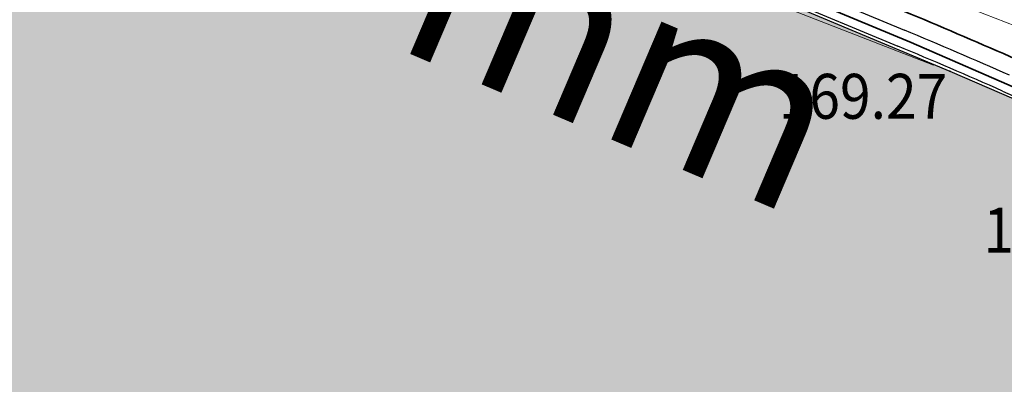
# Model space of a CAD drawing. Units: millimetres. Extents: x 7526996 to 7529524, y 4822978 to 4823892.
# Drawn here: x 7527305 to 7527319, y 4823366 to 4823371 of the extents above; entities that cross this region are included whole.
import ezdxf
from ezdxf.enums import TextEntityAlignment as Align

# ---------------------------------------------------------------- set-up
doc = ezdxf.new("R2010")
doc.units = ezdxf.units.MM
doc.header["$LTSCALE"] = 0.5
doc.header["$PDSIZE"] = 0.03
for name, color, linetype, lineweight in [('0 Elektroenergetika', 10, 'Continuous', 35), ('0 Saobraćaj', 7, 'Continuous', 30), ('107_Detalj_linije', 1, 'Continuous', 13), ('121_Detaljne_tacke_kote', 32, 'Continuous', 13)]:
    doc.layers.add(name, color=color, linetype=linetype, lineweight=lineweight)
doc.layers.add('0_stanovanje_SRAFURA', color=7, linetype='Continuous', true_color=0xf3e17c)
doc.layers.add('120_Detaljne_tacke', color=7, linetype='Continuous')
doc.layers.add('hidro - VOD', color=160, linetype='Continuous')
doc.styles.add('kote', font='geodet__.shx')

msp = doc.modelspace()

# ---------------------------------------------------------------- hatches: boundary and pattern name
at = {"layer": '0_stanovanje_SRAFURA'}
h = msp.add_hatch(color=9, dxfattribs=at)
h.dxf.hatch_style = 1
edge = h.paths.add_edge_path()
edge.add_arc((7527650.285378675, 4823202.758217472), 55.99999993690182, 71.15667285528713, 92.86623748569559, ccw=False)
edge.add_line((7527668.372340442, 4823255.756913749), (7527674.062233907, 4823253.815113426))
edge.add_arc((7527672.947481288, 4823250.31738012), 3.671077728092709, -16.30870897739021, 72.32254763227559, ccw=False)
edge.add_line((7527676.470844465, 4823249.286495252), (7527671.451167813, 4823230.737892259))
edge.add_line((7527671.451167813, 4823230.737892259), (7527670.4985, 4823228.163))
edge.add_line((7527670.4985, 4823228.163), (7527670.2383, 4823216.2651))
edge.add_line((7527670.2383, 4823216.2651), (7527669.501300002, 4823197.1273))
edge.add_line((7527669.501300002, 4823197.1273), (7527669.206, 4823197.111399999))
edge.add_line((7527669.206, 4823197.111399999), (7527668.483771986, 4823177.471157989))
edge.add_line((7527668.483771986, 4823177.471157989), (7527668.088380802, 4823176.825977921))
edge.add_line((7527668.088380802, 4823176.825977921), (7527667.053164458, 4823175.893759313))
edge.add_line((7527667.053164458, 4823175.893759313), (7527666.21414316, 4823175.515792653))
edge.add_line((7527666.21414316, 4823175.515792653), (7527645.32819281, 4823179.613810396))
edge.add_line((7527645.32819281, 4823179.613810396), (7527645.3215, 4823179.3639))
edge.add_line((7527645.3215, 4823179.3639), (7527623.7795, 4823180.321999999))
edge.add_line((7527623.7795, 4823180.321999999), (7527621.219180887, 4823182.998950103))
edge.add_line((7527621.219180887, 4823182.998950103), (7527618.430309812, 4823251.365863298))
edge.add_arc((7527624.428165735, 4823251.526251487), 6.000000004740846, 92.86623751140053, 181.531776841838, ccw=False)
edge.add_line((7527624.128139217, 4823257.518745465), (7527647.485131219, 4823258.688161217))
edge = h.paths.add_edge_path()
edge.add_line((7527672.776252422, 4823176.897516503), (7527674.112496505, 4823212.118483732))
edge.add_line((7527674.112496505, 4823212.118483732), (7527674.703489124, 4823226.31751973))
edge.add_arc((7527694.617830409, 4823224.468462943), 19.99999999530589, 164.8571657758372, 174.6952670594293, ccw=False)
edge.add_line((7527675.312278247, 4823229.692987371), (7527677.724970329, 4823238.608316128))
edge.add_line((7527677.724970329, 4823238.608316128), (7527680.137662414, 4823247.523644885))
edge.add_arc((7527683.724379539, 4823246.564602213), 3.712721721570158, 117.73512927032371, 165.0300407324466, ccw=False)
edge.add_line((7527681.996535238, 4823249.850763598), (7527698.9662, 4823244.5558))
edge.add_line((7527698.9662, 4823244.5558), (7527708.247, 4823241.5))
edge.add_line((7527708.247, 4823241.5), (7527724.3922, 4823235.866700001))
edge.add_line((7527724.3922, 4823235.866700001), (7527739.1992, 4823230.8596))
edge.add_line((7527739.1992, 4823230.8596), (7527755.4092, 4823225.322599999))
edge.add_line((7527755.4092, 4823225.322599999), (7527755.517199999, 4823225.631799999))
edge.add_line((7527755.517199999, 4823225.631799999), (7527768.6875, 4823221.2463))
edge.add_line((7527768.6875, 4823221.2463), (7527769.3595, 4823220.3215))
edge.add_line((7527769.3595, 4823220.3215), (7527772.806012873, 4823219.027768837))
edge.add_line((7527772.806012873, 4823219.027768837), (7527773.884986197, 4823219.37637661))
edge.add_line((7527773.884986197, 4823219.37637661), (7527775.4399, 4823218.903999999))
edge.add_line((7527775.4399, 4823218.903999999), (7527775.4778, 4823218.687199999))
edge.add_line((7527775.4778, 4823218.687199999), (7527795.773400001, 4823212.715))
edge.add_line((7527795.773400001, 4823212.715), (7527795.783400001, 4823212.526899999))
edge.add_line((7527795.783400001, 4823212.526899999), (7527800.445899999, 4823211.0467))
edge.add_line((7527800.445899999, 4823211.0467), (7527851.136598133, 4823197.950568645))
edge.add_line((7527851.136598133, 4823197.950568645), (7527846.0269, 4823176.6605))
edge.add_line((7527846.0269, 4823176.6605), (7527841.5306, 4823155.2163))
edge.add_line((7527841.5306, 4823155.2163), (7527839.4165, 4823145.672199999))
edge.add_line((7527839.4165, 4823145.672199999), (7527840.1299, 4823145.3543))
edge.add_line((7527840.1299, 4823145.3543), (7527838.540584412, 4823136.050682627))
edge.add_arc((7527835.310211542, 4823140.807487343), 5.749999999313791, 257.5246398399882, 304.18064685073745, ccw=False)
edge.add_line((7527834.068098027, 4823135.193250617), (7527793.241455032, 4823144.075229708))
edge.add_line((7527793.241455032, 4823144.075229708), (7527774.616408265, 4823148.821959952))
edge.add_line((7527774.616408265, 4823148.821959952), (7527773.596056363, 4823149.057157552))
edge.add_line((7527773.596056363, 4823149.057157552), (7527754.812400001, 4823153.211900001))
edge.add_line((7527754.812400001, 4823153.211900001), (7527675.66725743, 4823173.102673451))
edge.add_arc((7527676.523490336, 4823176.753613769), 3.749999998455424, 177.8007881941152, 256.801300281722, ccw=False)
edge = h.paths.add_edge_path()
edge.add_line((7527505.200200002, 4823203.8457), (7527506.553000001, 4823208.382299999))
edge.add_line((7527506.553000001, 4823208.382299999), (7527500.959599999, 4823210.0169))
edge.add_line((7527500.959599999, 4823210.0169), (7527503.4084, 4823213.3491))
edge.add_line((7527503.4084, 4823213.3491), (7527513.5569, 4823226.803399999))
edge.add_line((7527513.5569, 4823226.803399999), (7527527.349600001, 4823245.1638))
edge.add_line((7527527.349600001, 4823245.1638), (7527537.0237, 4823253.2656))
edge.add_line((7527537.0237, 4823253.2656), (7527542.087600001, 4823257.609600001))
edge.add_line((7527542.087600001, 4823257.609600001), (7527545.6376, 4823260.2065))
edge.add_line((7527545.6376, 4823260.2065), (7527554.135, 4823266.6333))
edge.add_line((7527554.135, 4823266.6333), (7527577.984500001, 4823283.8157))
edge.add_line((7527577.984500001, 4823283.8157), (7527586.2879, 4823300.9075))
edge.add_line((7527586.2879, 4823300.9075), (7527592.907599999, 4823314.3559))
edge.add_line((7527592.907599999, 4823314.3559), (7527600.998001493, 4823330.875282497))
edge.add_arc((7527602.849894107, 4823327.614455347), 3.749999993853139, 73.07722160406718, 119.5931579638945, ccw=False)
edge.add_line((7527603.941453703, 4823331.202072608), (7527685.295911508, 4823306.449365577))
edge.add_line((7527685.295911508, 4823306.449365577), (7527685.672999999, 4823305.337199999))
edge.add_line((7527685.672999999, 4823305.337199999), (7527697.226133454, 4823301.355525004))
edge.add_line((7527697.226133454, 4823301.355525004), (7527697.6499, 4823302.587))
edge.add_line((7527697.6499, 4823302.587), (7527715.7775, 4823296.611499999))
edge.add_line((7527715.7775, 4823296.611499999), (7527733.3075, 4823290.593099998))
edge.add_line((7527733.3075, 4823290.593099998), (7527734.232800188, 4823291.606336239))
edge.add_line((7527734.232800188, 4823291.606336239), (7527761.535661723, 4823283.725969485))
edge.add_line((7527761.535661723, 4823283.725969485), (7527761.4419, 4823283.278099999))
edge.add_line((7527761.4419, 4823283.278099999), (7527765.5529, 4823281.7947))
edge.add_line((7527765.5529, 4823281.7947), (7527766.2622, 4823281.8781))
edge.add_line((7527766.2622, 4823281.8781), (7527785.925499999, 4823276.630699999))
edge.add_line((7527785.925499999, 4823276.630699999), (7527799.658500001, 4823273.0135))
edge.add_line((7527799.658500001, 4823273.0135), (7527812.977372757, 4823269.430844573))
edge.add_line((7527812.977372757, 4823269.430844573), (7527828.721099999, 4823265.8882))
edge.add_line((7527828.721099999, 4823265.8882), (7527840.4954, 4823262.2612))
edge.add_line((7527840.4954, 4823262.2612), (7527848.3636, 4823260.754099999))
edge.add_line((7527848.3636, 4823260.754099999), (7527860.1913, 4823258.791699999))
edge.add_line((7527860.1913, 4823258.791699999), (7527866.109901642, 4823258.032745841))
edge.add_arc((7527864.96064686, 4823254.463192129), 3.750000035529791, 51.300122401816395, 72.15349955295028, ccw=False)
edge.add_line((7527867.305300592, 4823257.389811194), (7527867.223000001, 4823257.0341))
edge.add_line((7527867.223000001, 4823257.0341), (7527862.8905, 4823240.178299999))
edge.add_line((7527862.8905, 4823240.178299999), (7527858.4317, 4823224.223199999))
edge.add_line((7527858.4317, 4823224.223199999), (7527857.4755, 4823220.9918))
edge.add_line((7527857.4755, 4823220.9918), (7527852.323099999, 4823202.4521))
edge.add_line((7527852.323099999, 4823202.4521), (7527843.2773, 4823204.8611))
edge.add_line((7527843.2773, 4823204.8611), (7527828.1283, 4823208.9652))
edge.add_line((7527828.1283, 4823208.9652), (7527826.7072, 4823210.3399))
edge.add_line((7527826.7072, 4823210.3399), (7527822.691888152, 4823211.475269898))
edge.add_line((7527822.691888152, 4823211.475269898), (7527820.861659314, 4823210.950318594))
edge.add_line((7527820.861659314, 4823210.950318594), (7527801.7464, 4823216.4187))
edge.add_line((7527801.7464, 4823216.4187), (7527791.7434, 4823219.375999998))
edge.add_line((7527791.7434, 4823219.375999998), (7527787.889900003, 4823220.480999999))
edge.add_line((7527787.889900003, 4823220.480999999), (7527787.2463, 4823221.0427))
edge.add_line((7527787.2463, 4823221.0427), (7527787.093399999, 4823221.9016))
edge.add_line((7527787.093399999, 4823221.9016), (7527782.7771, 4823223.114900001))
edge.add_line((7527782.7771, 4823223.114900001), (7527781.7462, 4823222.4703))
edge.add_line((7527781.7462, 4823222.4703), (7527780.2262, 4823222.4049))
edge.add_line((7527780.2262, 4823222.4049), (7527770.721199999, 4823225.4164))
edge.add_line((7527770.721199999, 4823225.4164), (7527759.9096, 4823229.2526))
edge.add_line((7527759.9096, 4823229.2526), (7527759.2353, 4823230.2189))
edge.add_line((7527759.2353, 4823230.2189), (7527756.4426, 4823231.1541))
edge.add_line((7527756.4426, 4823231.1541), (7527755.319299999, 4823230.8091))
edge.add_line((7527755.319299999, 4823230.8091), (7527741.607900001, 4823235.6217))
edge.add_line((7527741.607900001, 4823235.6217), (7527724.016200001, 4823241.633000001))
edge.add_line((7527724.016200001, 4823241.633000001), (7527723.5037, 4823242.426))
edge.add_line((7527723.5037, 4823242.426), (7527719.7249, 4823243.7171))
edge.add_line((7527719.7249, 4823243.7171), (7527718.8977, 4823243.513))
edge.add_line((7527718.8977, 4823243.513), (7527706.119300001, 4823247.8652))
edge.add_line((7527706.119300001, 4823247.8652), (7527688.1774, 4823253.711799999))
edge.add_line((7527688.1774, 4823253.711799999), (7527688.500753359, 4823254.735005808))
edge.add_line((7527688.500753359, 4823254.735005808), (7527680.740500001, 4823257.1874))
edge.add_line((7527680.740500001, 4823257.1874), (7527680.1895, 4823256.320899999))
edge.add_line((7527680.1895, 4823256.320899999), (7527671.9302, 4823258.856999999))
edge.add_line((7527671.9302, 4823258.856999999), (7527659.455900001, 4823262.6065))
edge.add_line((7527659.455900001, 4823262.6065), (7527657.1747, 4823263.8937))
edge.add_line((7527657.1747, 4823263.8937), (7527653.731625974, 4823264.830749189))
edge.add_line((7527653.731625974, 4823264.830749189), (7527650.927400001, 4823265.082499999))
edge.add_line((7527650.927400001, 4823265.082499999), (7527650.721434284, 4823262.75663285))
edge.add_line((7527650.721434284, 4823262.75663285), (7527623.928121543, 4823261.513741451))
edge.add_arc((7527624.428165731, 4823251.526251482), 10.00000000403354, 92.86623747977976, 137.0973358990301)
edge.add_line((7527617.103053265, 4823258.333800779), (7527614.7473, 4823258.396499999))
edge.add_line((7527614.7473, 4823258.396499999), (7527614.839480312, 4823254.364756716))
edge.add_line((7527614.839480312, 4823254.364756716), (7527614.431739197, 4823251.25893784))
edge.add_line((7527614.431739197, 4823251.25893784), (7527615.9239, 4823204.661200001))
edge.add_line((7527615.9239, 4823204.661200001), (7527617.191915873, 4823182.037086988))
edge.add_line((7527617.191915873, 4823182.037086988), (7527616.232904186, 4823179.976295349))
edge.add_line((7527616.232904186, 4823179.976295349), (7527597.222999999, 4823180.982200001))
edge.add_line((7527597.222999999, 4823180.982200001), (7527567.5572, 4823186.3857))
edge.add_line((7527567.5572, 4823186.3857), (7527567.6496, 4823187.3963))
edge.add_line((7527567.6496, 4823187.3963), (7527549.6464, 4823191.738300001))
edge.add_line((7527549.6464, 4823191.738300001), (7527535.3403, 4823195.863699999))
edge.add_line((7527535.3403, 4823195.863699999), (7527520.288599999, 4823199.818099999))
edge.add_line((7527520.288599999, 4823199.818099999), (7527505.200200002, 4823203.8457))
edge = h.paths.add_edge_path()
edge.add_line((7527669.8822, 4823520.6013), (7527674.1903, 4823521.444))
edge.add_line((7527674.1903, 4823521.444), (7527690.8569, 4823516.8601))
edge.add_line((7527690.8569, 4823516.8601), (7527704.511315745, 4823513.142631906))
edge.add_line((7527704.511315745, 4823513.142631906), (7527704.350481058, 4823512.554216914))
edge.add_line((7527704.350481058, 4823512.554216914), (7527717.2345, 4823508.9842))
edge.add_line((7527717.2345, 4823508.9842), (7527723.825999998, 4823507.190399999))
edge.add_line((7527723.825999998, 4823507.190399999), (7527729.3642, 4823505.6193))
edge.add_line((7527729.3642, 4823505.6193), (7527741.005800001, 4823502.499099999))
edge.add_line((7527741.005800001, 4823502.499099999), (7527755.7848, 4823498.3497))
edge.add_line((7527755.7848, 4823498.3497), (7527766.8756, 4823494.201699999))
edge.add_line((7527766.8756, 4823494.201699999), (7527770.4012, 4823494.029799999))
edge.add_line((7527770.4012, 4823494.029799999), (7527783.736199998, 4823488.7384))
edge.add_line((7527783.736199998, 4823488.7384), (7527784.1841, 4823487.6562))
edge.add_line((7527784.1841, 4823487.6562), (7527789.0065, 4823485.853))
edge.add_line((7527789.0065, 4823485.853), (7527789.317999999, 4823486.5576))
edge.add_line((7527789.317999999, 4823486.5576), (7527806.327100001, 4823480.7893))
edge.add_line((7527806.327100001, 4823480.7893), (7527817.561000001, 4823476.6876))
edge.add_line((7527817.561000001, 4823476.6876), (7527832.722299999, 4823471.2237))
edge.add_line((7527832.722299999, 4823471.2237), (7527840.452600001, 4823468.5942))
edge.add_line((7527840.452600001, 4823468.5942), (7527842.8482, 4823466.6873))
edge.add_line((7527842.8482, 4823466.6873), (7527852.390599999, 4823464.1607))
edge.add_line((7527852.390599999, 4823464.1607), (7527864.1488, 4823459.7473))
edge.add_line((7527864.1488, 4823459.7473), (7527878.970499999, 4823454.6818))
edge.add_line((7527878.970499999, 4823454.6818), (7527883.8857, 4823452.9821))
edge.add_line((7527883.8857, 4823452.9821), (7527889.3171, 4823451.177699999))
edge.add_line((7527889.3171, 4823451.177699999), (7527901.114, 4823447.516999999))
edge.add_line((7527901.114, 4823447.516999999), (7527906.703, 4823445.535))
edge.add_line((7527906.703, 4823445.535), (7527908.234, 4823444.469))
edge.add_line((7527908.234, 4823444.469), (7527908.998, 4823443.399))
edge.add_line((7527908.998, 4823443.399), (7527907.937000001, 4823432.449))
edge.add_line((7527907.937000001, 4823432.449), (7527907.7225, 4823430.652))
edge.add_line((7527907.7225, 4823430.652), (7527907.480551383, 4823428.606511422))
edge.add_line((7527907.480551383, 4823428.606511422), (7527907.281, 4823426.8))
edge.add_line((7527907.281, 4823426.8), (7527906.033999999, 4823416.996))
edge.add_line((7527906.033999999, 4823416.996), (7527904.355, 4823407.063999999))
edge.add_line((7527904.355, 4823407.063999999), (7527903.221999999, 4823400.122999999))
edge.add_line((7527903.221999999, 4823400.122999999), (7527902.909804598, 4823398.48410401))
edge.add_line((7527902.909804598, 4823398.48410401), (7527902.621, 4823396.968000004))
edge.add_line((7527902.621, 4823396.968000004), (7527902.552, 4823395.772))
edge.add_line((7527902.552, 4823395.772), (7527900.728999999, 4823387.605))
edge.add_line((7527900.728999999, 4823387.605), (7527894.44347512, 4823359.939631034))
edge.add_line((7527894.44347512, 4823359.939631034), (7527889.811000001, 4823341.988))
edge.add_line((7527889.811000001, 4823341.988), (7527884.7808, 4823321.319299999))
edge.add_line((7527884.7808, 4823321.319299999), (7527879.321499999, 4823300.9775))
edge.add_line((7527879.321499999, 4823300.9775), (7527874.023999998, 4823281.435100001))
edge.add_line((7527874.023999998, 4823281.435100001), (7527869.007299999, 4823262.8238))
edge.add_line((7527869.007299999, 4823262.8238), (7527860.778, 4823264.044800001))
edge.add_line((7527860.778, 4823264.044800001), (7527842.689690597, 4823267.085515808))
edge.add_line((7527842.689690597, 4823267.085515808), (7527818.221358717, 4823272.25090823))
edge.add_line((7527818.221358717, 4823272.25090823), (7527808.614705932, 4823274.775060993))
edge.add_line((7527808.614705932, 4823274.775060993), (7527779.804899999, 4823283.219))
edge.add_line((7527779.804899999, 4823283.219), (7527764.465717015, 4823287.714800001))
edge.add_line((7527764.465717015, 4823287.714800001), (7527726.4859, 4823298.720999999))
edge.add_line((7527726.4859, 4823298.720999999), (7527705.115616736, 4823304.917714968))
edge.add_line((7527705.115616736, 4823304.917714968), (7527704.451399999, 4823306.0734))
edge.add_line((7527704.451399999, 4823306.0734), (7527700.7251, 4823307.2621))
edge.add_line((7527700.7251, 4823307.2621), (7527699.2641, 4823306.8557))
edge.add_line((7527699.2641, 4823306.8557), (7527686.8793, 4823310.703))
edge.add_line((7527686.8793, 4823310.703), (7527686.700400001, 4823310.6342))
edge.add_line((7527686.700400001, 4823310.6342), (7527668.677699999, 4823316.0109))
edge.add_line((7527668.677699999, 4823316.0109), (7527643.6163, 4823323.5465))
edge.add_line((7527643.6163, 4823323.5465), (7527608.8392, 4823334.2373))
edge.add_line((7527608.8392, 4823334.2373), (7527605.391090117, 4823335.300519004))
edge.add_arc((7527607.881650302, 4823338.104018591), 3.749999996019411, 167.3556344626171, 228.3828985612165, ccw=False)
edge.add_line((7527604.22259697, 4823338.924889287), (7527616.9545, 4823365.3367))
edge.add_line((7527616.9545, 4823365.3367), (7527625.6254, 4823380.8625))
edge.add_line((7527625.6254, 4823380.8625), (7527634.886845255, 4823398.549290622))
edge.add_line((7527634.886845255, 4823398.549290622), (7527637.348402622, 4823404.235604143))
edge.add_line((7527637.348402622, 4823404.235604143), (7527642.730580506, 4823419.040564961))
edge.add_line((7527642.730580506, 4823419.040564961), (7527647.906828502, 4823436.955584764))
edge.add_line((7527647.906828502, 4823436.955584764), (7527650.533500003, 4823447.650400009))
edge.add_line((7527650.533500003, 4823447.650400009), (7527653.958100001, 4823462.8688))
edge.add_line((7527653.958100001, 4823462.8688), (7527658.500799999, 4823482.164))
edge.add_line((7527658.500799999, 4823482.164), (7527664.001855066, 4823501.785502718))
edge.add_line((7527664.001855066, 4823501.785502718), (7527667.453, 4823514.7603))
edge.add_line((7527667.453, 4823514.7603), (7527669.8822, 4823520.6013))
edge = h.paths.add_edge_path()
edge.add_line((7527453.759972444, 4823363.235521735), (7527454.385225329, 4823364.633222455))
edge.add_line((7527454.385225329, 4823364.633222455), (7527455.010478213, 4823366.030923177))
edge.add_arc((7527473.267009622, 4823357.86397534), 19.99999939940543, 147.9923910193438, 155.8989364929175, ccw=False)
edge.add_arc((7527473.267010686, 4823357.863974676), 20.00000065377764, 140.0858460383751, 147.9923910189178, ccw=False)
edge.add_line((7527457.926876803, 4823370.696757642), (7527459.722693834, 4823372.843452837))
edge.add_line((7527459.722693834, 4823372.843452837), (7527461.518510866, 4823374.990148034))
edge.add_arc((7527446.178376622, 4823387.822931302), 20.00000112660853, 320.085846040942, 324.8148850442624)
edge.add_arc((7527446.178378296, 4823387.822930119), 19.99999907629091, 324.8148850456687, 329.5439245336992)
edge.add_line((7527463.418737504, 4823377.685377287), (7527488.301419456, 4823420.001938331))
edge.add_arc((7527493.258022953, 4823417.08739175), 5.749999998083135, 66.57442204308711, 149.5439244541584, ccw=False)
edge.add_line((7527495.54397889, 4823422.363460877), (7527610.163177813, 4823372.702542493))
edge.add_arc((7527608.672336982, 4823369.261627842), 3.750000003052842, 4.873242408384385, 66.57442200281668, ccw=False)
edge.add_line((7527612.408781027, 4823369.58019639), (7527600.2112, 4823345.2551))
edge.add_line((7527600.2112, 4823345.2551), (7527587.136712029, 4823317.306401492))
edge.add_line((7527587.136712029, 4823317.306401492), (7527586.417589262, 4823316.737767759))
edge.add_line((7527586.417589262, 4823316.737767759), (7527577.794498148, 4823300.526707588))
edge.add_arc((7527536.706036451, 4823319.510342197), 45.26190525980535, 313.24152974613185, 335.2021834590743, ccw=False)
edge.add_line((7527567.713849999, 4823286.5383), (7527539.470153763, 4823266.064990927))
edge.add_line((7527539.470153763, 4823266.064990927), (7527538.3451, 4823266.5341))
edge.add_line((7527538.3451, 4823266.5341), (7527528.7726, 4823276.8286))
edge.add_line((7527528.7726, 4823276.8286), (7527518.418111366, 4823287.909808983))
edge.add_line((7527518.418111366, 4823287.909808983), (7527507.465900001, 4823300.0825))
edge.add_line((7527507.465900001, 4823300.0825), (7527476.129661388, 4823335.49753895))
edge.add_line((7527476.129661388, 4823335.49753895), (7527464.3245, 4823348.1821))
edge.add_line((7527464.3245, 4823348.1821), (7527454.399964474, 4823359.190892187))
edge.add_arc((7527457.183072182, 4823361.704218964), 3.749999999869297, 155.8989363860009, 222.0840833656465, ccw=False)
edge = h.paths.add_edge_path()
edge.add_arc((7527452.174645041, 4823351.583765049), 2.999999997437241, 68.78684558159563, 100.75560557959608, ccw=False)
edge.add_line((7527453.260160873, 4823354.380487303), (7527471.587199999, 4823333.978099999))
edge.add_line((7527471.587199999, 4823333.978099999), (7527483.4533, 4823321.075))
edge.add_line((7527483.4533, 4823321.075), (7527494.2697, 4823308.9721))
edge.add_line((7527494.2697, 4823308.9721), (7527508.416, 4823293.076))
edge.add_line((7527508.416, 4823293.076), (7527520.6701, 4823280.0003))
edge.add_line((7527520.6701, 4823280.0003), (7527534.044852028, 4823264.985965474))
edge.add_arc((7527531.283212298, 4823262.449068557), 3.749999997521194, 25.247933473074283, 42.57119718384462, ccw=False)
edge.add_line((7527534.674976783, 4823264.048578998), (7527520.4342, 4823251.4837))
edge.add_line((7527520.4342, 4823251.4837), (7527514.857999999, 4823242.0843))
edge.add_line((7527514.857999999, 4823242.0843), (7527505.419773618, 4823228.49254625))
edge.add_arc((7527505.170903878, 4823232.484796727), 4.000000002197445, 225.4033072371501, 273.567100323612, ccw=False)
edge.add_line((7527502.362456067, 4823229.636530427), (7527482.085780595, 4823249.727176802))
edge.add_line((7527482.085780595, 4823249.727176802), (7527481.8288, 4823250.420599999))
edge.add_line((7527481.8288, 4823250.420599999), (7527465.485, 4823268.4633))
edge.add_line((7527465.485, 4823268.4633), (7527456.2231, 4823279.105000001))
edge.add_line((7527456.2231, 4823279.105000001), (7527451.2397, 4823285.532599999))
edge.add_line((7527451.2397, 4823285.532599999), (7527446.9874, 4823291.552699999))
edge.add_line((7527446.9874, 4823291.552699999), (7527433.097500001, 4823309.1099))
edge.add_line((7527433.097500001, 4823309.1099), (7527432.4577, 4823309.2301))
edge.add_line((7527432.4577, 4823309.2301), (7527427.0649, 4823316.2571))
edge.add_line((7527427.0649, 4823316.2571), (7527426.4394, 4823318.002399999))
edge.add_line((7527426.4394, 4823318.002399999), (7527426.168799999, 4823320.390700001))
edge.add_line((7527426.168799999, 4823320.390700001), (7527426.426899998, 4823322.873))
edge.add_line((7527426.426899998, 4823322.873), (7527427.6895, 4823325.3522))
edge.add_line((7527427.6895, 4823325.3522), (7527442.571353515, 4823340.527309209))
edge.add_arc((7527425.527658624, 4823357.424423307), 24.00000000729647, 315.2474427916697, 339.4271278036861)
edge.add_line((7527447.997083043, 4823348.990861384), (7527448.681525016, 4823350.814410836))
edge.add_line((7527448.681525016, 4823350.814410836), (7527449.36596699, 4823352.637960286))
edge.add_arc((7527452.17464504, 4823351.583765043), 2.9999999994161, 100.75560553468898, 159.4271277407032, ccw=False)
edge = h.paths.add_edge_path(flags=17)
edge.add_line((7527350.305854202, 4823417.832316602), (7527388.696828275, 4823511.198330227))
edge.add_arc((7527392.165075053, 4823509.772229156), 3.749999998275881, 68.5069514347125, 157.648128719272, ccw=False)
edge.add_line((7527393.539031331, 4823513.261461756), (7527427.370964887, 4823499.939450083))
edge.add_arc((7527425.264231928, 4823494.589293428), 5.750000000438293, -22.480413425587187, 68.50695144878438, ccw=False)
edge.add_line((7527430.577291148, 4823492.390679833), (7527392.362664432, 4823400.043131693))
edge.add_arc((7527388.897625812, 4823401.477010123), 3.750000000406176, 255.0685828411112, 337.51958659053776, ccw=False)
edge.add_line((7527387.931390872, 4823397.853629101), (7527360.693270938, 4823405.11712775))
edge.add_arc((7527363.269897445, 4823414.779477146), 10.00000000176562, 219.8326186399475, 255.0685828129256, ccw=False)
edge.add_line((7527355.590707615, 4823408.37400733), (7527350.894404798, 4823414.004164348))
edge.add_arc((7527353.77410098, 4823416.406215527), 3.74999999615012, 157.6481286449847, 219.8326186449907, ccw=False)
edge = h.paths.add_edge_path(flags=17)
edge.add_line((7527306.537602822, 4823463.932868669), (7527334.60084089, 4823530.439204548))
edge.add_arc((7527339.898517125, 4823528.203779194), 5.749999999902084, 68.50695145741918, 157.1220363720214, ccw=False)
edge.add_line((7527342.005250082, 4823533.553935852), (7527382.837515841, 4823517.475401052))
edge.add_arc((7527381.463559566, 4823513.98616845), 3.749999999743956, -22.351871288477014, 68.50695149007328, ccw=False)
edge.add_line((7527384.931806345, 4823512.560067378), (7527348.913724082, 4823424.964874997))
edge.add_arc((7527345.445477301, 4823426.390976069), 3.749999998630056, 219.8326186176466, 337.6481287061116, ccw=False)
edge.add_line((7527342.565781115, 4823423.98892489), (7527336.811742441, 4823430.608252655))
edge.add_line((7527336.811742441, 4823430.608252655), (7527307.352539672, 4823459.811801462))
edge.add_arc((7527309.99260906, 4823462.474982567), 3.749999997196535, 157.1220363193534, 225.2496950597914, ccw=False)
edge = h.paths.add_edge_path()
edge.add_line((7527428.363200134, 4823503.847676823), (7527343.924922953, 4823537.09696517))
edge.add_arc((7527340.169442465, 4823527.559729388), 10.25000000265168, 68.5069514623884, 109.131090095416)
edge.add_line((7527336.810203782, 4823537.243634361), (7527337.1194, 4823537.997399999))
edge.add_line((7527337.1194, 4823537.997399999), (7527334.6556, 4823539.1538))
edge.add_line((7527334.6556, 4823539.1538), (7527332.967511358, 4823534.853198271))
edge.add_arc((7527340.169442477, 4823527.559729383), 10.2500000120857, 134.6381846616403, 157.1220363657831)
edge.add_line((7527330.725758743, 4823531.544618064), (7527325.9313, 4823521.0383))
edge.add_line((7527325.9313, 4823521.0383), (7527321.0215, 4823509.7532))
edge.add_line((7527321.0215, 4823509.7532), (7527317.0437, 4823500.3408))
edge.add_line((7527317.0437, 4823500.3408), (7527309.9382, 4823483.3303))
edge.add_line((7527309.9382, 4823483.3303), (7527303.456491442, 4823467.878109517))
edge.add_arc((7527300.97819375, 4823470.692455006), 3.749999998220673, 243.6907414282785, 311.3669742217129, ccw=False)
edge.add_line((7527299.316133562, 4823467.330899427), (7527291.412403554, 4823474.197634127))
edge.add_line((7527291.412403554, 4823474.197634127), (7527274.722999999, 4823486.0782))
edge.add_line((7527274.722999999, 4823486.0782), (7527253.7462, 4823498.3948))
edge.add_line((7527253.7462, 4823498.3948), (7527241.649899999, 4823503.9969))
edge.add_line((7527241.649899999, 4823503.9969), (7527237.2183, 4823506.6033))
edge.add_line((7527237.2183, 4823506.6033), (7527245.399500001, 4823533.805100001))
edge.add_line((7527245.399500001, 4823533.805100001), (7527252.1333, 4823555.6696))
edge.add_line((7527252.1333, 4823555.6696), (7527262.441907552, 4823593.896332784))
edge.add_line((7527262.441907552, 4823593.896332784), (7527270.3961, 4823620.2114))
edge.add_line((7527270.3961, 4823620.2114), (7527274.9643, 4823622.0291))
edge.add_line((7527274.9643, 4823622.0291), (7527276.4324, 4823622.2268))
edge.add_line((7527276.4324, 4823622.2268), (7527286.5964, 4823621.1743))
edge.add_line((7527286.5964, 4823621.1743), (7527309.714700001, 4823618.1116))
edge.add_line((7527309.714700001, 4823618.1116), (7527331.554900014, 4823614.885799997))
edge.add_line((7527331.554900014, 4823614.885799997), (7527347.9338, 4823612.4254))
edge.add_line((7527347.9338, 4823612.4254), (7527369.6533, 4823609.0757))
edge.add_line((7527369.6533, 4823609.0757), (7527382.297, 4823607.0601))
edge.add_line((7527382.297, 4823607.0601), (7527397.7999, 4823604.144299999))
edge.add_line((7527397.7999, 4823604.144299999), (7527416.4574, 4823600.3625))
edge.add_line((7527416.4574, 4823600.3625), (7527433.4252, 4823596.5149))
edge.add_line((7527433.4252, 4823596.5149), (7527463.6426, 4823588.8198))
edge.add_line((7527463.6426, 4823588.8198), (7527475.186800001, 4823585.549499999))
edge.add_line((7527475.186800001, 4823585.549499999), (7527486.941915516, 4823581.945689853))
edge.add_line((7527486.941915516, 4823581.945689853), (7527512.4151, 4823573.6149))
edge.add_line((7527512.4151, 4823573.6149), (7527553.106988435, 4823558.160292257))
edge.add_line((7527553.106988435, 4823558.160292257), (7527588.1398, 4823543.5715))
edge.add_line((7527588.1398, 4823543.5715), (7527598.3992, 4823539.870799999))
edge.add_line((7527598.3992, 4823539.870799999), (7527629.22, 4823525.99))
edge.add_line((7527629.22, 4823525.99), (7527655.86185956, 4823517.57732959))
edge.add_line((7527655.86185956, 4823517.57732959), (7527656.740000001, 4823517.3))
edge.add_line((7527656.740000001, 4823517.3), (7527661.2538, 4823522.3542))
edge.add_line((7527661.2538, 4823522.3542), (7527661.705, 4823520.9266))
edge.add_line((7527661.705, 4823520.9266), (7527661.4802, 4823519.4524))
edge.add_line((7527661.4802, 4823519.4524), (7527656.5714, 4823502.8584))
edge.add_line((7527656.5714, 4823502.8584), (7527649.366399999, 4823478.3974))
edge.add_line((7527649.366399999, 4823478.3974), (7527646.388299999, 4823467.223299999))
edge.add_line((7527646.388299999, 4823467.223299999), (7527644.4736, 4823459.5815))
edge.add_line((7527644.4736, 4823459.5815), (7527643.668300001, 4823459.8923))
edge.add_line((7527643.668300001, 4823459.8923), (7527640.8364, 4823446.5343))
edge.add_line((7527640.8364, 4823446.5343), (7527641.4864, 4823446.043999999))
edge.add_line((7527641.4864, 4823446.043999999), (7527639.3825, 4823435.760099999))
edge.add_line((7527639.3825, 4823435.760099999), (7527635.8909, 4823420.822800001))
edge.add_line((7527635.8909, 4823420.822800001), (7527629.578083723, 4823403.727250131))
edge.add_line((7527629.578083723, 4823403.727250131), (7527624.131772015, 4823392.590671569))
edge.add_line((7527624.131772015, 4823392.590671569), (7527615.14148137, 4823375.979041645))
edge.add_arc((7527613.915446223, 4823379.522957255), 3.750000004160824, 246.57442207201478, 289.0833148330722, ccw=False)
edge.add_line((7527612.424605393, 4823376.082042602), (7527515.503053002, 4823418.075123587))
edge.add_line((7527515.503053002, 4823418.075123587), (7527511.275641427, 4823419.906728966))
edge.add_line((7527511.275641427, 4823419.906728966), (7527497.539893365, 4823425.85799952))
edge.add_arc((7527493.464928432, 4823416.452832813), 10.24999999877788, 66.57442205378206, 149.5439244483035)
edge.add_line((7527484.629243937, 4823421.648328894), (7527459.174270084, 4823378.358503582))
edge.add_arc((7527454.019451274, 4823381.534553095), 6.054704572797657, 226.1159721770523, 328.36144282103413, ccw=False)
edge.add_arc((7527429.831127965, 4823342.524561383), 40.00000000972644, 60.01455991796733, 71.49375416704059)
edge.add_line((7527442.527449233, 4823380.456123795), (7527401.998272251, 4823394.021909617))
edge.add_line((7527401.998272251, 4823394.021909617), (7527399.179426126, 4823394.851609899))
edge.add_arc((7527400.10543942, 4823398.485478277), 3.750000001055472, 157.5195865959787, 255.70367383103542, ccw=False)
edge.add_line((7527396.640400797, 4823399.919356707), (7527434.078825208, 4823490.391173332))
edge.add_arc((7527424.607719649, 4823494.310441045), 10.2499999974663, 337.5195865580702, 428.5069514654757)
edge = h.paths.add_edge_path()
edge.add_line((7527357.885306769, 4823355.584469753), (7527348.354973281, 4823361.185046759))
edge.add_arc((7527305.796345326, 4823288.764309186), 84.00000026026727, 59.55903356878712, 66.16045024529981)
edge.add_line((7527339.747194323, 4823365.597504461), (7527320.627271567, 4823374.046165327))
edge.add_arc((7527037.679765788, 4822733.715757567), 700.0587990517411, 66.1604502627147, 68.45033888106954)
edge.add_arc((7527269.698941499, 4823321.236881032), 68.38327442115931, 68.45033888140229, 70.64155593097304)
edge.add_arc((7527284.865085656, 4823364.403385752), 22.63003346233032, 70.64155593088502, 77.26624603845421)
edge.add_line((7527289.85321734, 4823386.476830359), (7527285.47681238, 4823387.55519065))
edge.add_line((7527285.47681238, 4823387.55519065), (7527283.440000001, 4823388.2312))
edge.add_line((7527283.440000001, 4823388.2312), (7527281.387424251, 4823388.612163057))
edge.add_arc((7527282.853255778, 4823392.063805846), 3.750000001754581, 162.8455060314406, 246.9902100289093, ccw=False)
edge.add_line((7527279.270082321, 4823393.169865522), (7527282.126911199, 4823402.42480324))
edge.add_line((7527282.126911199, 4823402.42480324), (7527282.552299999, 4823402.2854))
edge.add_line((7527282.552299999, 4823402.2854), (7527291.0977, 4823424.4602))
edge.add_line((7527291.0977, 4823424.4602), (7527300.081299999, 4823443.3855))
edge.add_line((7527300.081299999, 4823443.3855), (7527303.4272, 4823451.530799999))
edge.add_line((7527303.4272, 4823451.530799999), (7527304.14426392, 4823455.289771826))
edge.add_arc((7527304.653684331, 4823451.574534161), 3.750000008297274, 45.24969512947803, 97.80751056591208, ccw=False)
edge.add_line((7527307.293753724, 4823454.237715278), (7527333.995668421, 4823427.767526145))
edge.add_line((7527333.995668421, 4823427.767526145), (7527336.296085664, 4823425.26067884))
edge.add_line((7527336.296085664, 4823425.26067884), (7527352.519031684, 4823405.811819403))
edge.add_arc((7527363.26989744, 4823414.779477137), 13.99999999085572, 219.832618625818, 255.0685828252997)
edge.add_line((7527359.662620336, 4823401.252187992), (7527375.405056163, 4823397.054205104))
edge.add_arc((7527374.438821223, 4823393.43082408), 3.749999999927212, -18.8213053511908, 75.06858281361298, ccw=False)
edge.add_line((7527377.988306325, 4823392.221007769), (7527366.604384922, 4823358.821673465))
edge.add_arc((7527360.925208757, 4823360.757379562), 5.999999999994267, 239.5590335572989, 341.17869467582244, ccw=False)
edge = h.paths.add_edge_path()
edge.add_line((7527272.312703064, 4823391.125493897), (7527269.327277081, 4823391.534488212))
edge.add_arc((7527259.750827182, 4823357.995225294), 34.87965810901125, 74.06439150120481, 94.6738364130395)
edge.add_line((7527256.908714227, 4823392.758898053), (7527243.110872027, 4823391.520862704))
edge.add_line((7527243.110872027, 4823391.520862704), (7527208.309427975, 4823394.435237296))
edge.add_line((7527208.309427975, 4823394.435237296), (7527205.268621359, 4823394.755133826))
edge.add_line((7527205.268621359, 4823394.755133826), (7527203.468067448, 4823396.227601569))
edge.add_line((7527203.468067448, 4823396.227601569), (7527204.445199999, 4823399.6663))
edge.add_line((7527204.445199999, 4823399.6663), (7527211.034499999, 4823422.026999999))
edge.add_line((7527211.034499999, 4823422.026999999), (7527215.551300001, 4823436.6376))
edge.add_line((7527215.551300001, 4823436.6376), (7527235.2549, 4823501.5802))
edge.add_line((7527235.2549, 4823501.5802), (7527254.198863064, 4823492.566478412))
edge.add_line((7527254.198863064, 4823492.566478412), (7527273.065200001, 4823482.2261))
edge.add_line((7527273.065200001, 4823482.2261), (7527282.4416, 4823474.45))
edge.add_line((7527282.4416, 4823474.45), (7527290.3348, 4823468.0263))
edge.add_line((7527290.3348, 4823468.0263), (7527298.6598, 4823461.6885))
edge.add_line((7527298.6598, 4823461.6885), (7527299.314339437, 4823461.035016271))
edge.add_line((7527299.314339437, 4823461.035016271), (7527299.3767858, 4823460.794652923))
edge.add_line((7527299.3767858, 4823460.794652923), (7527299.172211457, 4823458.51253836))
edge.add_line((7527299.172211457, 4823458.51253836), (7527285.501476037, 4823426.166408435))
edge.add_line((7527285.501476037, 4823426.166408435), (7527284.364702104, 4823423.178361522))
edge.add_line((7527284.364702104, 4823423.178361522), (7527279.61977607, 4823407.864383133))
edge.add_line((7527279.61977607, 4823407.864383133), (7527275.251719117, 4823393.713694803))
edge.add_arc((7527271.668545669, 4823394.819754477), 3.749999995113952, 279.8910551322768, 342.84550602925464, ccw=False)
edge = h.paths.add_edge_path()
edge.add_line((7527386.542415471, 4823394.084242623), (7527399.658262275, 4823390.568555064))
edge.add_line((7527399.658262275, 4823390.568555064), (7527420.993228616, 4823383.445860466))
edge.add_line((7527420.993228616, 4823383.445860466), (7527441.257817106, 4823376.662967556))
edge.add_line((7527441.257817106, 4823376.662967556), (7527444.614625151, 4823375.34906765))
edge.add_line((7527444.614625151, 4823375.34906765), (7527450.750500305, 4823372.016965876))
edge.add_arc((7527447.670692477, 4823369.464558438), 3.999999997157417, -19.72084387656122, 39.650425137830325, ccw=False)
edge.add_line((7527451.436083873, 4823368.11480749), (7527447.407227586, 4823357.379521846))
edge.add_line((7527447.407227586, 4823357.379521846), (7527446.3032, 4823357.6103))
edge.add_line((7527446.3032, 4823357.6103), (7527444.241823982, 4823349.042482361))
edge.add_line((7527444.241823982, 4823349.042482361), (7527442.795380888, 4823346.35460432))
edge.add_line((7527442.795380888, 4823346.35460432), (7527442.604671209, 4823346.062748341))
edge.add_line((7527442.604671209, 4823346.062748341), (7527440.16121664, 4823343.067527748))
edge.add_line((7527440.16121664, 4823343.067527748), (7527424.940940808, 4823327.413932695))
edge.add_arc((7527435.668944462, 4823320.071593997), 12.99999999960157, 145.6119232931236, 218.5238410881064)
edge.add_line((7527425.498406718, 4823311.974671003), (7527434.4491, 4823300.5058))
edge.add_line((7527434.4491, 4823300.5058), (7527436.3512, 4823297.9411))
edge.add_line((7527436.3512, 4823297.9411), (7527446.6027, 4823285.0642))
edge.add_line((7527446.6027, 4823285.0642), (7527454.537100001, 4823275.4482))
edge.add_line((7527454.537100001, 4823275.4482), (7527462.942678935, 4823265.869019575))
edge.add_line((7527462.942678935, 4823265.869019575), (7527479.587583957, 4823246.175659195))
edge.add_line((7527479.587583957, 4823246.175659195), (7527491.032800001, 4823234.7948))
edge.add_line((7527491.032800001, 4823234.7948), (7527501.751400001, 4823224.1112))
edge.add_line((7527501.751400001, 4823224.1112), (7527501.9541, 4823223.1741))
edge.add_line((7527501.9541, 4823223.1741), (7527491.480144532, 4823206.853369899))
edge.add_line((7527491.480144532, 4823206.853369899), (7527490.564859116, 4823206.827312867))
edge.add_line((7527490.564859116, 4823206.827312867), (7527483.4835, 4823208.597))
edge.add_line((7527483.4835, 4823208.597), (7527472.1647, 4823211.564000001))
edge.add_line((7527472.1647, 4823211.564000001), (7527467.022300001, 4823213.6195))
edge.add_line((7527467.022300001, 4823213.6195), (7527465.7105, 4823214.3266))
edge.add_line((7527465.7105, 4823214.3266), (7527463.8126, 4823215.754599999))
edge.add_line((7527463.8126, 4823215.754599999), (7527459.955500001, 4823221.918299999))
edge.add_line((7527459.955500001, 4823221.918299999), (7527448.3336, 4823211.2841))
edge.add_line((7527448.3336, 4823211.2841), (7527360.047597202, 4823299.001056618))
edge.add_line((7527360.047597202, 4823299.001056618), (7527354.762299999, 4823304.1847))
edge.add_line((7527354.762299999, 4823304.1847), (7527350.108206279, 4823305.458302625))
edge.add_line((7527350.108206279, 4823305.458302625), (7527338.654325303, 4823308.091021134))
edge.add_arc((7527333.708067806, 4823289.746143466), 18.99999999688053, 74.91039497198257, 97.2345838685334)
edge.add_line((7527331.315358789, 4823308.594881978), (7527312.724424233, 4823306.234899283))
edge.add_arc((7527306.868583751, 4823352.36470675), 46.5000000502019, 263.3139703698787, 277.23458385532285, ccw=False)
edge.add_line((7527301.454655246, 4823306.180950051), (7527219.314978182, 4823315.809840628))
edge.add_line((7527219.314978182, 4823315.809840628), (7527214.307459531, 4823316.396851082))
edge.add_line((7527214.307459531, 4823316.396851082), (7527185.087479625, 4823321.320128001))
edge.add_arc((7527185.728435706, 4823325.268440968), 3.999999997900031, 213.3796208757303, 260.7792299236182, ccw=False)
edge.add_line((7527182.38826128, 4823323.067705913), (7527193.6491, 4823360.9294))
edge.add_line((7527193.6491, 4823360.9294), (7527200.5773, 4823384.5333))
edge.add_line((7527200.5773, 4823384.5333), (7527202.062873936, 4823390.414513182))
edge.add_line((7527202.062873936, 4823390.414513182), (7527202.371184865, 4823390.618833357))
edge.add_line((7527202.371184865, 4823390.618833357), (7527207.5154, 4823389.8263))
edge.add_line((7527207.5154, 4823389.8263), (7527231.6283, 4823386.9254))
edge.add_line((7527231.6283, 4823386.9254), (7527236.854399999, 4823386.1104))
edge.add_line((7527236.854399999, 4823386.1104), (7527238.3281, 4823386.7339))
edge.add_line((7527238.3281, 4823386.7339), (7527260.79023184, 4823388.859640039))
edge.add_line((7527260.79023184, 4823388.859640039), (7527262.470443392, 4823388.729148645))
edge.add_line((7527262.470443392, 4823388.729148645), (7527262.742000001, 4823387.4675))
edge.add_line((7527262.742000001, 4823387.4675), (7527267.8198, 4823386.5294))
edge.add_line((7527267.8198, 4823386.5294), (7527268.3854, 4823387.0112))
edge.add_line((7527268.3854, 4823387.0112), (7527276.549499999, 4823385.310499999))
edge.add_line((7527276.549499999, 4823385.310499999), (7527292.280200001, 4823381.5467))
edge.add_line((7527292.280200001, 4823381.5467), (7527318.2463, 4823370.6737))
edge.add_line((7527318.2463, 4823370.6737), (7527322.2715, 4823368.9361))
edge.add_line((7527322.2715, 4823368.9361), (7527334.370943177, 4823363.3279))
edge.add_line((7527334.370943177, 4823363.3279), (7527345.7608, 4823357.9309))
edge.add_line((7527345.7608, 4823357.9309), (7527351.621700001, 4823354.5553))
edge.add_line((7527351.621700001, 4823354.5553), (7527355.858705443, 4823352.135863215))
edge.add_line((7527355.858705443, 4823352.135863215), (7527357.99139775, 4823351.197423865))
edge.add_line((7527357.99139775, 4823351.197423865), (7527362.4932, 4823348.3904))
edge.add_line((7527362.4932, 4823348.3904), (7527363.8939, 4823351.153099999))
edge.add_line((7527363.8939, 4823351.153099999), (7527364.405835303, 4823351.38266683))
edge.add_arc((7527360.925208766, 4823360.757379558), 9.999999991257566, 290.3688640799826, 341.1786946766288)
edge.add_line((7527370.390502365, 4823357.531202734), (7527381.603198335, 4823390.42817803))
edge.add_line((7527381.603198335, 4823390.42817803), (7527382.026695427, 4823391.670677911))
edge.add_arc((7527385.576180533, 4823390.4608616), 3.750000001323668, 75.06858284844412, 161.1786946714593, ccw=False)
edge = h.paths.add_edge_path()
edge.add_arc((7527306.868583754, 4823352.364706742), 50.00000004051064, 263.3139703647411, 277.2345838535261)
edge.add_line((7527313.16518642, 4823302.762763242), (7527331.853994493, 4823305.135170261))
edge.add_arc((7527333.742975297, 4823290.254587256), 14.99999996732246, 74.91039495175409, 97.2345838910503, ccw=False)
edge.add_line((7527337.647915427, 4823304.737385385), (7527352.0427, 4823300.570399999))
edge.add_line((7527352.0427, 4823300.570399999), (7527353.1594, 4823299.6503))
edge.add_line((7527353.1594, 4823299.6503), (7527371.565000001, 4823281.932))
edge.add_line((7527371.565000001, 4823281.932), (7527386.446, 4823267.3818))
edge.add_line((7527386.446, 4823267.3818), (7527422.281774219, 4823232.031105878))
edge.add_line((7527422.281774219, 4823232.031105878), (7527444.731371127, 4823209.819569443))
edge.add_line((7527444.731371127, 4823209.819569443), (7527445.666736319, 4823208.36680506))
edge.add_line((7527445.666736319, 4823208.36680506), (7527434.140499999, 4823196.9582))
edge.add_line((7527434.140499999, 4823196.9582), (7527408.2219, 4823174.891099999))
edge.add_line((7527408.2219, 4823174.891099999), (7527407.267000001, 4823174.8915))
edge.add_line((7527407.267000001, 4823174.8915), (7527404.2501, 4823172.0394))
edge.add_line((7527404.2501, 4823172.0394), (7527404.1049, 4823171.0875))
edge.add_line((7527404.1049, 4823171.0875), (7527376.756291406, 4823144.010757226))
edge.add_line((7527376.756291406, 4823144.010757226), (7527373.906607114, 4823136.638483772))
edge.add_line((7527373.906607114, 4823136.638483772), (7527365.576484968, 4823125.340686359))
edge.add_line((7527365.576484968, 4823125.340686359), (7527354.910473428, 4823113.001453282))
edge.add_line((7527354.910473428, 4823113.001453282), (7527350.948100002, 4823110.125600002))
edge.add_line((7527350.948100002, 4823110.125600002), (7527336.798899999, 4823100.9836))
edge.add_line((7527336.798899999, 4823100.9836), (7527313.690317056, 4823085.770699652))
edge.add_line((7527313.690317056, 4823085.770699652), (7527300.169050792, 4823081.592452674))
edge.add_line((7527300.169050792, 4823081.592452674), (7527286.131400001, 4823079.568599999))
edge.add_line((7527286.131400001, 4823079.568599999), (7527280.634, 4823079.8561))
edge.add_line((7527280.634, 4823079.8561), (7527270.883199999, 4823080.4474))
edge.add_line((7527270.883199999, 4823080.4474), (7527263.508999999, 4823080.894580175))
edge.add_line((7527263.508999999, 4823080.894580175), (7527251.4388, 4823081.8681))
edge.add_line((7527251.4388, 4823081.8681), (7527245.4672, 4823083.386199999))
edge.add_line((7527245.4672, 4823083.386199999), (7527235.8156, 4823086.955199999))
edge.add_line((7527235.8156, 4823086.955199999), (7527227.130999997, 4823092.0314))
edge.add_line((7527227.130999997, 4823092.0314), (7527219.987200001, 4823099.2361))
edge.add_line((7527219.987200001, 4823099.2361), (7527201.0093, 4823118.299999999))
edge.add_line((7527201.0093, 4823118.299999999), (7527195.7829, 4823123.164900001))
edge.add_line((7527195.7829, 4823123.164900001), (7527190.9715, 4823127.629))
edge.add_line((7527190.9715, 4823127.629), (7527185.4293, 4823133.8469))
edge.add_line((7527185.4293, 4823133.8469), (7527180.5028, 4823140.958999999))
edge.add_line((7527180.5028, 4823140.958999999), (7527172.0659, 4823156.8165))
edge.add_line((7527172.0659, 4823156.8165), (7527169.9946, 4823162.2058))
edge.add_line((7527169.9946, 4823162.2058), (7527167.8053, 4823168.5794))
edge.add_line((7527167.8053, 4823168.5794), (7527161.3349, 4823186.792299999))
edge.add_line((7527161.3349, 4823186.792299999), (7527157.493300001, 4823193.1386))
edge.add_line((7527157.493300001, 4823193.1386), (7527150.3211, 4823204.5783))
edge.add_line((7527150.3211, 4823204.5783), (7527149.725200001, 4823207.813199999))
edge.add_line((7527149.725200001, 4823207.813199999), (7527150.358900001, 4823210.1904))
edge.add_line((7527150.358900001, 4823210.1904), (7527150.6648, 4823211.7065))
edge.add_line((7527150.6648, 4823211.7065), (7527157.0016, 4823234.2483))
edge.add_line((7527157.0016, 4823234.2483), (7527163.8352, 4823258.489699999))
edge.add_line((7527163.8352, 4823258.489699999), (7527164.7172, 4823262.3885))
edge.add_line((7527164.7172, 4823262.3885), (7527168.9495, 4823276.7191))
edge.add_line((7527168.9495, 4823276.7191), (7527173.9408, 4823293.5535))
edge.add_line((7527173.9408, 4823293.5535), (7527180.872459208, 4823317.816114277))
edge.add_arc((7527182.466447452, 4823314.147435843), 3.999999995370758, 80.7792298908696, 113.48425609242591, ccw=False)
edge.add_line((7527183.107403534, 4823318.095748807), (7527216.716955664, 4823312.639685163))
edge.add_line((7527216.716955664, 4823312.639685163), (7527218.907478186, 4823312.33364389))
edge.add_line((7527218.907478186, 4823312.33364389), (7527301.047155251, 4823302.704753316))

# ---------------------------------------------------------------- linework, layer by layer
at = {"layer": '0 Elektroenergetika'}
for p, q in [((7527311.907959561, 4823373.49671858), (7527317.691699551, 4823371.089801185)), ((7527317.691699551, 4823371.089801185), (7527325.706164933, 4823367.578155342))]:
    msp.add_line(p, q, dxfattribs=at)
at = {"layer": '0 Saobraćaj'}
for p, q in [((7527293.372019925, 4823381.379557065), (7527317.591142759, 4823371.269317635)), ((7527293.275712385, 4823381.148851932), (7527317.49483522, 4823371.038612504)), ((7527319.010564476, 4823370.387441753), (7527338.130487232, 4823361.938780887))]:
    msp.add_line(p, q, dxfattribs=at)
for radius in [80.25, 80]:
    msp.add_arc((7527286.676422684, 4823297.212970287), radius, 66.16045025234145, 67.3419705859562, dxfattribs=at)
at = {"layer": '0_stanovanje_SRAFURA'}
for points in [[(7527428.363200134, 4823503.847676823, 2.62037e-11), (7527343.924922953, 4823537.09696517, 0.1791363264882659)], [(7527301.454655246, 4823306.180950051, -7.02374e-11), (7527219.314978182, 4823315.809840628)], [(7527291.0977, 4823424.4602), (7527300.081299999, 4823443.3855), (7527303.4272, 4823451.530799999), (7527304.14426392, 4823455.289771826, -0.2334332954568955), (7527307.293753724, 4823454.237715278), (7527333.995668421, 4823427.767526145), (7527336.296085664, 4823425.26067884), (7527352.519031684, 4823405.811819403, 0.1549688672024435), (7527359.662620336, 4823401.252187992), (7527375.405056163, 4823397.054205104, -0.4342412053135055), (7527377.988306325, 4823392.221007769), (7527366.604384922, 4823358.821673465, -0.4749400455474861), (7527357.885306769, 4823355.584469753), (7527348.354973281, 4823361.185046759, 0.0288120827566055), (7527339.747194323, 4823365.597504461, 7.37912e-11), (7527320.627271567, 4823374.046165327, 0.0099918564732852), (7527294.816633012, 4823384.840134044, 0.009561279377138), (7527292.366419825, 4823385.753992305, 0.0289137168540881)], [(7527427.6895, 4823325.3522), (7527442.571353515, 4823340.527309209, 0.1058969855579901), (7527447.997083043, 4823348.990861384, 1.114281e-10), (7527448.681525016, 4823350.814410836, -1.954386e-10), (7527449.36596699, 4823352.637960286, -0.2617460041200964), (7527451.614784582, 4823354.531061479, -0.1404018347452197), (7527453.260160873, 4823354.380487303), (7527471.587199999, 4823333.978099999), (7527483.4533, 4823321.075)], [(7527577.794498148, 4823300.526707588, -0.0961157787473171), (7527567.713849999, 4823286.5383), (7527539.470153763, 4823266.064990927), (7527538.3451, 4823266.5341), (7527528.7726, 4823276.8286), (7527518.418111366, 4823287.909808983), (7527507.465900001, 4823300.0825), (7527476.129661388, 4823335.49753895), (7527464.3245, 4823348.1821), (7527454.399964474, 4823359.190892187, -0.2970924448100205), (7527453.759972444, 4823363.235521735, -2.453906e-10), (7527454.385225329, 4823364.633222455, 7.713716e-10), (7527455.010478213, 4823366.030923177, -0.0345125057229467), (7527456.307455842, 4823368.464612658, -0.0345125035682043), (7527457.926876803, 4823370.696757642, -1.2719792e-09), (7527459.722693834, 4823372.843452837, 1.2719791e-09), (7527461.518510866, 4823374.990148034, 0.0206372542944321), (7527462.524270019, 4823376.298530489, 0.0206372564100514), (7527463.418737504, 4823377.685377287), (7527488.301419456, 4823420.001938331, -0.3787139445868139), (7527495.54397889, 4823422.363460877), (7527610.163177813, 4823372.702542493, -0.2759209232413064)], [(7527292.280200001, 4823381.5467), (7527318.2463, 4823370.6737), (7527322.2715, 4823368.9361), (7527334.370943177, 4823363.3279), (7527345.7608, 4823357.9309), (7527351.621700001, 4823354.5553), (7527355.858705443, 4823352.135863215), (7527357.99139775, 4823351.197423865), (7527362.4932, 4823348.3904), (7527363.8939, 4823351.153099999), (7527364.405835303, 4823351.38266683, 0.2254048059491774), (7527370.390502365, 4823357.531202734), (7527381.603198335, 4823390.42817803), (7527382.026695427, 4823391.670677911, -0.3944655839786695), (7527386.542415471, 4823394.084242623), (7527399.658262275, 4823390.568555064), (7527420.993228616, 4823383.445860466), (7527441.257817106, 4823376.662967556), (7527444.614625151, 4823375.34906765), (7527450.750500305, 4823372.016965876, -0.2650110242658095)]]:
    msp.add_lwpolyline(points, format="xyb", dxfattribs=at)
at = {"layer": '107_Detalj_linije'}
for p, q in [((7527321.758293417, 4823370.327554413), (7527300.850806583, 4823378.483345587)), ((7527300.544626201, 4823377.552052832), (7527318.013273799, 4823370.764247168)), ((7527318.475827095, 4823370.574617648), (7527322.041972904, 4823369.035182351))]:
    msp.add_line(p, q, dxfattribs=at)
at = {"layer": '120_Detaljne_tacke'}
msp.add_point((7527318.2463, 4823370.6737), dxfattribs=at)
at = {"layer": 'hidro - VOD', "lineweight": 35}
msp.add_lwpolyline([(7527232.273784601, 4823388.013632862, 0.04409878533739101), (7527241.692511985, 4823387.971137354), (7527257.201073567, 4823389.271129997, -0.0814844527791737), (7527267.045820334, 4823388.49196161), (7527289.015851643, 4823383.078475066, -0.0384856359337315), (7527293.468327464, 4823381.610262197), (7527317.687450297, 4823371.500022767, -0.0051554006743332), (7527319.212652862, 4823370.844782202), (7527338.332575618, 4823362.396121336, -0.0288120828449815), (7527346.581697121, 4823358.167516036), (7527356.112030611, 4823352.566939032, 0.4749400453962422), (7527369.917237686, 4823357.692511576), (7527382.834491067, 4823395.590494953)], format="xyb", dxfattribs=at)

# ---------------------------------------------------------------- texts
at = {"layer": '121_Detaljne_tacke_kote', "style": 'kote', "width": 0.9}
for p in [(7527315.775298232, 4823370.311580182), (7527318.73281795, 4823368.37573148)]:
    msp.add_text('169.27', height=0.65, dxfattribs=at).set_placement(p, align=Align.MIDDLE_LEFT)
at = {"layer": 'hidro - VOD'}
msp.add_text('min %%C100 mm', height=2.499999999999999, rotation=336.9488326455714, dxfattribs=at).set_placement((7527295.518336426, 4823377.278234133))

doc.saveas('drawing.dxf')
